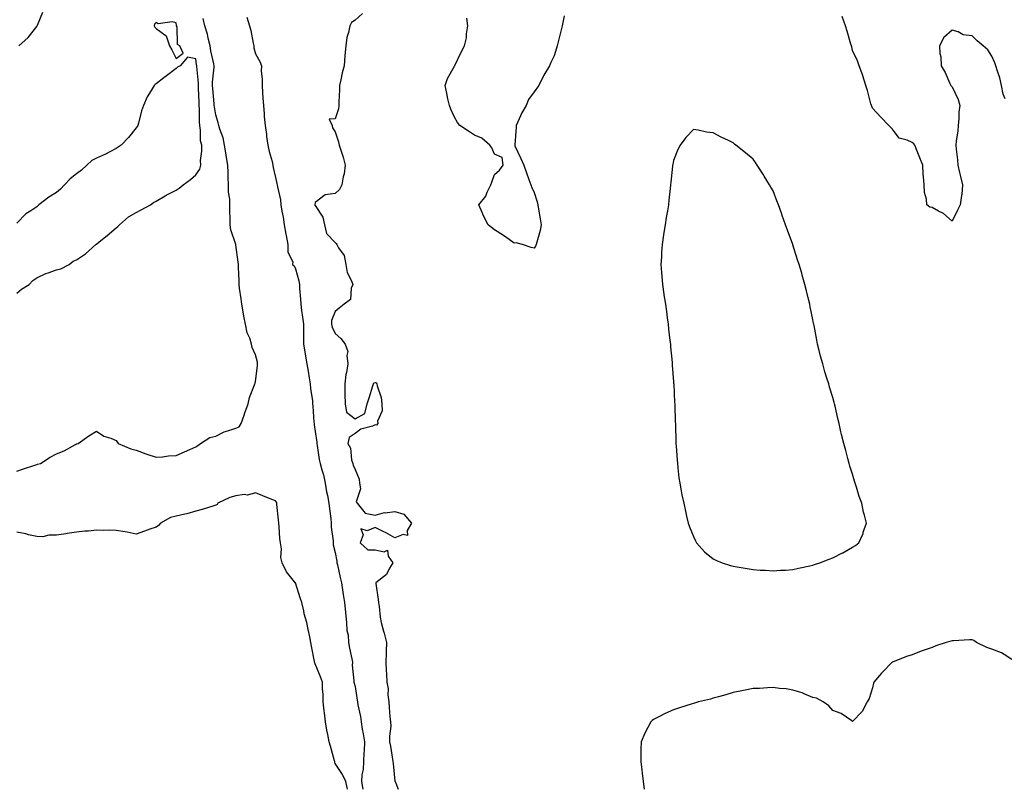
# Model space of a CAD drawing. Units: inches. Extents: x 1005443 to 1008083, y 7221338 to 7223978.
# Drawn here: x 1006830 to 1007324, y 7221338 to 7221725 of the extents above; entities that cross this region are included whole.
import ezdxf

# ---------------------------------------------------------------- set-up
doc = ezdxf.new("R2010")
doc.units = ezdxf.units.IN
doc.header["$MEASUREMENT"] = 0
doc.layers.add('Contour_10057221', color=7, linetype='Continuous', true_color=0x93036a)

msp = doc.modelspace()

# ---------------------------------------------------------------- linework, layer by layer
at = {"layer": 'Contour_10057221'}
for points in [[(1006829.05, 7221711.92, 3082), (1006833.83, 7221716.14, 3082), (1006838.05, 7221721.63, 3082), (1006838.19, 7221721.78, 3082), (1006838.26, 7221721.92, 3082), (1006838.41, 7221722.29, 3082), (1006841.21, 7221728.76, 3082)], [(1007001.78, 7221728.19, 3082), (1006998.05, 7221724.73, 3082), (1006996.29, 7221723.68, 3082), (1006995.39, 7221721.92, 3082), (1006994.8, 7221718.68, 3082), (1006993.84, 7221716.14, 3082), (1006993.38, 7221711.92, 3082), (1006992.94, 7221707.04, 3082), (1006992.94, 7221706.8, 3082), (1006992.55, 7221701.92, 3082), (1006991.59, 7221698.38, 3082), (1006990.87, 7221694.75, 3082), (1006990.19, 7221691.92, 3082), (1006990.18, 7221689.79, 3082), (1006989.86, 7221683.72, 3082), (1006989.84, 7221681.92, 3082), (1006989.68, 7221680.3, 3082), (1006988.05, 7221675.14, 3082), (1006984.97, 7221674.99, 3082), (1006986.55, 7221671.92, 3082), (1006986.76, 7221670.63, 3082), (1006988.05, 7221668.7, 3082), (1006989.78, 7221663.64, 3082), (1006990.09, 7221661.92, 3082), (1006990.98, 7221658.99, 3082), (1006992.02, 7221655.88, 3082), (1006993.11, 7221651.92, 3082), (1006992.49, 7221647.47, 3082), (1006992.12, 7221646, 3082), (1006991.43, 7221641.92, 3082), (1006990.25, 7221639.71, 3082), (1006988.05, 7221637.58, 3082), (1006983.06, 7221636.94, 3082), (1006983.01, 7221636.96, 3082), (1006978.05, 7221633.11, 3082), (1006977.86, 7221632.12, 3082), (1006977.84, 7221631.92, 3082), (1006977.89, 7221631.76, 3082), (1006978.05, 7221631.55, 3082), (1006981.81, 7221625.69, 3082), (1006982.7, 7221621.92, 3082), (1006983.64, 7221617.51, 3082), (1006988.05, 7221613.01, 3082), (1006988.61, 7221612.47, 3082), (1006988.83, 7221611.92, 3082), (1006989.65, 7221610.32, 3082), (1006992.58, 7221606.45, 3082), (1006993.35, 7221601.92, 3082), (1006994.02, 7221597.9, 3082), (1006996.28, 7221593.68, 3082), (1006996.86, 7221591.92, 3082), (1006996.08, 7221589.95, 3082), (1006995.67, 7221584.3, 3082), (1006992.58, 7221581.92, 3082), (1006990, 7221579.97, 3082), (1006988.05, 7221578.27, 3082), (1006986.2, 7221573.78, 3082), (1006986.27, 7221571.92, 3082), (1006986.56, 7221570.44, 3082), (1006988.05, 7221567.27, 3082), (1006990.89, 7221564.77, 3082), (1006993.01, 7221561.92, 3082), (1006994.38, 7221558.25, 3082), (1006993.86, 7221556.1, 3082), (1006994.47, 7221551.92, 3082), (1006993.71, 7221547.58, 3082), (1006993.42, 7221546.55, 3082), (1006992.81, 7221541.92, 3082), (1006992.92, 7221537.04, 3082), (1006992.88, 7221536.76, 3082), (1006993.06, 7221531.92, 3082), (1006993.73, 7221527.6, 3082), (1006998.05, 7221524.36, 3082), (1007002.98, 7221526.98, 3082), (1007004.11, 7221531.92, 3082), (1007005.04, 7221534.93, 3082), (1007007.01, 7221540.88, 3082), (1007007.35, 7221541.92, 3082), (1007007.5, 7221542.47, 3082), (1007008.05, 7221542.6, 3082), (1007008.56, 7221542.43, 3082), (1007008.89, 7221541.92, 3082), (1007009.1, 7221540.87, 3082), (1007011.1, 7221534.97, 3082), (1007011.55, 7221531.92, 3082), (1007011.71, 7221528.27, 3082), (1007009.33, 7221523.21, 3082), (1007009.53, 7221521.92, 3082), (1007008.84, 7221521.14, 3082), (1007008.05, 7221521.22, 3082), (1007006.83, 7221520.69, 3082), (1007000.86, 7221519.11, 3082), (1006998.05, 7221517.02, 3082), (1006995.02, 7221514.95, 3082), (1006994.39, 7221511.92, 3082), (1006995.78, 7221509.65, 3082), (1006996.29, 7221503.68, 3082), (1006996.84, 7221501.92, 3082), (1006997.09, 7221500.96, 3082), (1006998.05, 7221498.89, 3082), (1007000.07, 7221493.95, 3082), (1007000.34, 7221491.92, 3082), (1007000.79, 7221489.17, 3082), (1006998.66, 7221482.53, 3082), (1006999.04, 7221481.92, 3082), (1007003.07, 7221476.94, 3082), (1007008.05, 7221475.94, 3082), (1007012.81, 7221477.17, 3082), (1007013.22, 7221477.1, 3082), (1007018.05, 7221477.68, 3082), (1007022.46, 7221476.33, 3082), (1007026.33, 7221471.92, 3082), (1007024.24, 7221468.11, 3082), (1007024.35, 7221465.63, 3082), (1007022.28, 7221466.14, 3082), (1007018.05, 7221464.52, 3082), (1007013.26, 7221467.13, 3082), (1007012.47, 7221467.51, 3082), (1007008.05, 7221469.69, 3082), (1007004.06, 7221467.92, 3082), (1007000.91, 7221469.07, 3082), (1007002.14, 7221466, 3082), (1007000.51, 7221461.92, 3082), (1007004.51, 7221458.38, 3082), (1007008.05, 7221458.52, 3082), (1007012.58, 7221457.39, 3082), (1007014.32, 7221458.19, 3082), (1007014.67, 7221455.3, 3082), (1007017.04, 7221451.92, 3082), (1007015.39, 7221449.26, 3082), (1007013.86, 7221446.1, 3082), (1007008.41, 7221441.92, 3082), (1007008.48, 7221441.49, 3082), (1007009.56, 7221433.42, 3082), (1007009.8, 7221431.92, 3082), (1007010.09, 7221429.87, 3082), (1007010.68, 7221424.54, 3082), (1007011.11, 7221421.92, 3082), (1007012.36, 7221417.6, 3082), (1007012.72, 7221416.59, 3082), (1007013.85, 7221411.92, 3082), (1007013.73, 7221407.6, 3082), (1007013.66, 7221406.31, 3082), (1007013.54, 7221401.92, 3082), (1007013.7, 7221397.58, 3082), (1007013.79, 7221396.18, 3082), (1007013.95, 7221391.92, 3082), (1007014.63, 7221388.5, 3082), (1007014.47, 7221385.49, 3082), (1007014.93, 7221381.92, 3082), (1007015.22, 7221379.09, 3082), (1007015.56, 7221374.4, 3082), (1007015.8, 7221371.92, 3082), (1007015.94, 7221369.81, 3082), (1007015.28, 7221364.69, 3082), (1007015.39, 7221361.92, 3082), (1007015.76, 7221359.62, 3082), (1007016.86, 7221353.11, 3082), (1007017.04, 7221351.92, 3082), (1007017.13, 7221351, 3082), (1007018.05, 7221342.04, 3082), (1007018.08, 7221341.94, 3082), (1007018.09, 7221341.92, 3082), (1007018.1, 7221341.86, 3082), (1007019.75, 7221338, 3082)], [(1006828.05, 7221498.07, 3081), (1006830.89, 7221499.07, 3081), (1006837.18, 7221501.06, 3081), (1006838.05, 7221501.33, 3081), (1006838.52, 7221501.45, 3081), (1006839.99, 7221501.92, 3081), (1006844.89, 7221505.08, 3081), (1006848.05, 7221506.76, 3081), (1006851.81, 7221508.17, 3081), (1006857.58, 7221511.45, 3081), (1006858.05, 7221511.69, 3081), (1006858.21, 7221511.76, 3081), (1006858.96, 7221511.92, 3081), (1006864.2, 7221515.77, 3081), (1006868.05, 7221518.05, 3081), (1006871.72, 7221515.59, 3081), (1006875.35, 7221514.62, 3081), (1006878.05, 7221513.5, 3081), (1006878.62, 7221512.49, 3081), (1006879.03, 7221511.92, 3081), (1006885.3, 7221509.17, 3081), (1006888.05, 7221508.5, 3081), (1006892.84, 7221506.71, 3081), (1006893.44, 7221506.53, 3081), (1006898.05, 7221505.03, 3081), (1006901.34, 7221505.22, 3081), (1006904.3, 7221505.67, 3081), (1006908.05, 7221505.85, 3081), (1006912.32, 7221507.66, 3081), (1006915.06, 7221508.93, 3081), (1006918.05, 7221510.28, 3081), (1006919.05, 7221510.92, 3081), (1006920.39, 7221511.92, 3081), (1006925.01, 7221514.97, 3081), (1006928.05, 7221515.57, 3081), (1006932.17, 7221517.8, 3081), (1006934.52, 7221518.4, 3081), (1006938.05, 7221519.69, 3081), (1006939.73, 7221520.24, 3081), (1006940.84, 7221521.92, 3081), (1006942.27, 7221526.14, 3081), (1006942.64, 7221527.33, 3081), (1006944.3, 7221531.92, 3081), (1006944.97, 7221535.01, 3081), (1006947.54, 7221541.41, 3081), (1006947.69, 7221541.92, 3081), (1006947.75, 7221542.21, 3081), (1006948.05, 7221543.15, 3081), (1006949.01, 7221550.96, 3081), (1006949.07, 7221551.92, 3081), (1006948.99, 7221552.86, 3081), (1006948.05, 7221556.43, 3081), (1006946.27, 7221560.14, 3081), (1006946.02, 7221561.92, 3081), (1006945.07, 7221564.89, 3081), (1006943.76, 7221567.62, 3081), (1006942.92, 7221571.92, 3081), (1006942.14, 7221576.02, 3081), (1006941.78, 7221578.19, 3081), (1006941.1, 7221581.92, 3081), (1006940.84, 7221584.71, 3081), (1006940, 7221589.97, 3081), (1006939.8, 7221591.92, 3081), (1006939.79, 7221593.66, 3081), (1006939.4, 7221600.57, 3081), (1006939.4, 7221601.92, 3081), (1006939.27, 7221603.13, 3081), (1006938.08, 7221611.88, 3081), (1006938.08, 7221611.94, 3081), (1006938.05, 7221612.04, 3081), (1006935.57, 7221619.44, 3081), (1006935.26, 7221621.92, 3081), (1006935.2, 7221624.77, 3081), (1006935.17, 7221629.05, 3081), (1006935.11, 7221631.92, 3081), (1006935.17, 7221634.79, 3081), (1006934.42, 7221638.29, 3081), (1006934.47, 7221641.92, 3081), (1006934.33, 7221645.65, 3081), (1006934.2, 7221648.07, 3081), (1006934.06, 7221651.92, 3081), (1006933.27, 7221656.71, 3081), (1006933.2, 7221657.08, 3081), (1006932.47, 7221661.92, 3081), (1006931.81, 7221665.67, 3081), (1006930, 7221669.97, 3081), (1006929.49, 7221671.92, 3081), (1006929.28, 7221673.15, 3081), (1006928.05, 7221677.15, 3081), (1006927.32, 7221681.2, 3081), (1006927.26, 7221681.92, 3081), (1006927.21, 7221682.76, 3081), (1006926.49, 7221690.36, 3081), (1006926.39, 7221691.92, 3081), (1006926.4, 7221693.58, 3081), (1006927.26, 7221701.12, 3081), (1006927.26, 7221701.92, 3081), (1006927.08, 7221702.88, 3081), (1006925.56, 7221709.44, 3081), (1006925.15, 7221711.92, 3081), (1006924.17, 7221715.79, 3081), (1006923.83, 7221717.7, 3081), (1006922.55, 7221721.92, 3081), (1006921.74, 7221725.61, 3081)], [(1006943.72, 7221726.24, 3081), (1006944.92, 7221721.92, 3081), (1006945.72, 7221719.6, 3081), (1006946.75, 7221713.21, 3081), (1006947.09, 7221711.92, 3081), (1006947.08, 7221710.94, 3081), (1006948.05, 7221707.92, 3081), (1006950.16, 7221704.03, 3081), (1006950.96, 7221701.92, 3081), (1006950.88, 7221699.09, 3081), (1006951.39, 7221695.26, 3081), (1006951.33, 7221691.92, 3081), (1006951.51, 7221688.46, 3081), (1006951.76, 7221685.63, 3081), (1006951.94, 7221681.92, 3081), (1006952.32, 7221677.66, 3081), (1006952.41, 7221676.28, 3081), (1006952.82, 7221671.92, 3081), (1006953.47, 7221667.33, 3081), (1006953.6, 7221666.37, 3081), (1006954.22, 7221661.92, 3081), (1006954.88, 7221658.76, 3081), (1006956.31, 7221653.66, 3081), (1006956.71, 7221651.92, 3081), (1006956.88, 7221650.75, 3081), (1006958.05, 7221645.65, 3081), (1006958.77, 7221642.64, 3081), (1006958.88, 7221641.92, 3081), (1006959.01, 7221640.96, 3081), (1006960.56, 7221634.42, 3081), (1006960.8, 7221631.92, 3081), (1006961.27, 7221628.7, 3081), (1006961.95, 7221625.81, 3081), (1006962.42, 7221621.92, 3081), (1006963.26, 7221617.12, 3081), (1006963.38, 7221616.59, 3081), (1006964.29, 7221611.92, 3081), (1006964.22, 7221608.09, 3081), (1006966.72, 7221603.25, 3081), (1006966.63, 7221601.92, 3081), (1006967.38, 7221601.24, 3081), (1006968.05, 7221599.83, 3081), (1006969.85, 7221593.72, 3081), (1006970.05, 7221591.92, 3081), (1006970.12, 7221589.85, 3081), (1006970.62, 7221584.48, 3081), (1006970.7, 7221581.92, 3081), (1006971.11, 7221578.87, 3081), (1006971.58, 7221575.46, 3081), (1006972.05, 7221571.92, 3081), (1006972.09, 7221567.88, 3081), (1006972.13, 7221566, 3081), (1006972.17, 7221561.92, 3081), (1006973.01, 7221556.96, 3081), (1006973.02, 7221556.9, 3081), (1006973.83, 7221551.92, 3081), (1006974.41, 7221548.27, 3081), (1006975.01, 7221544.95, 3081), (1006975.51, 7221541.92, 3081), (1006975.63, 7221539.5, 3081), (1006976.61, 7221533.35, 3081), (1006976.7, 7221531.92, 3081), (1006976.74, 7221530.61, 3081), (1006977.39, 7221522.58, 3081), (1006977.41, 7221521.92, 3081), (1006977.44, 7221521.31, 3081), (1006978.05, 7221517.94, 3081), (1006978.8, 7221512.66, 3081), (1006978.87, 7221511.92, 3081), (1006979.06, 7221510.92, 3081), (1006980.07, 7221503.93, 3081), (1006980.45, 7221501.92, 3081), (1006981.25, 7221498.72, 3081), (1006982.23, 7221496.1, 3081), (1006982.98, 7221491.92, 3081), (1006983.73, 7221487.6, 3081), (1006984.14, 7221485.83, 3081), (1006984.89, 7221481.92, 3081), (1006985.16, 7221479.03, 3081), (1006985.85, 7221474.13, 3081), (1006986.08, 7221471.92, 3081), (1006986.04, 7221469.91, 3081), (1006987, 7221462.97, 3081), (1006986.98, 7221461.92, 3081), (1006987.08, 7221460.96, 3081), (1006988.05, 7221457.08, 3081), (1006988.84, 7221452.72, 3081), (1006988.91, 7221451.92, 3081), (1006989.15, 7221450.83, 3081), (1006990.62, 7221444.48, 3081), (1006991.16, 7221441.92, 3081), (1006991.73, 7221438.25, 3081), (1006992.1, 7221435.96, 3081), (1006992.72, 7221431.92, 3081), (1006993.2, 7221427.06, 3081), (1006993.23, 7221426.74, 3081), (1006993.69, 7221421.92, 3081), (1006993.92, 7221417.8, 3081), (1006994.5, 7221415.47, 3081), (1006994.77, 7221411.92, 3081), (1006995.18, 7221409.05, 3081), (1006996.43, 7221403.54, 3081), (1006996.69, 7221401.92, 3081), (1006996.54, 7221400.4, 3081), (1006997.45, 7221392.51, 3081), (1006997.35, 7221391.92, 3081), (1006997.51, 7221391.39, 3081), (1006998.05, 7221389.67, 3081), (1006999.04, 7221382.92, 3081), (1006999.2, 7221381.92, 3081), (1006999.41, 7221380.57, 3081), (1007000.71, 7221374.58, 3081), (1007001.06, 7221371.92, 3081), (1007001.63, 7221368.33, 3081), (1007002.06, 7221365.92, 3081), (1007002.69, 7221361.92, 3081), (1007002.59, 7221357.39, 3081), (1007002.41, 7221356.28, 3081), (1007002.29, 7221351.92, 3081), (1007002.04, 7221347.94, 3081), (1007001.47, 7221345.34, 3081), (1007001.18, 7221341.92, 3081), (1007001.95, 7221338.01, 3081), (1007001.95, 7221338, 3081)], [(1007103.05, 7221726.92, 3082), (1007102.1, 7221721.92, 3082), (1007101.34, 7221718.64, 3082), (1007100.08, 7221713.95, 3082), (1007099.58, 7221711.92, 3082), (1007099.22, 7221710.75, 3082), (1007098.05, 7221706.84, 3082), (1007096.47, 7221703.5, 3082), (1007095.73, 7221701.92, 3082), (1007092.87, 7221697.1, 3082), (1007092.62, 7221696.49, 3082), (1007090.44, 7221691.92, 3082), (1007089.39, 7221690.59, 3082), (1007088.05, 7221688.74, 3082), (1007085.11, 7221684.85, 3082), (1007084.02, 7221681.92, 3082), (1007081.75, 7221678.21, 3082), (1007079.81, 7221673.68, 3082), (1007078.95, 7221671.92, 3082), (1007078.99, 7221670.98, 3082), (1007078.23, 7221662.1, 3082), (1007078.24, 7221661.92, 3082), (1007078.39, 7221661.59, 3082), (1007081.41, 7221655.28, 3082), (1007082.86, 7221651.92, 3082), (1007084.22, 7221648.09, 3082), (1007085.36, 7221644.62, 3082), (1007086.29, 7221641.92, 3082), (1007086.84, 7221640.71, 3082), (1007088.05, 7221638.21, 3082), (1007089.58, 7221633.46, 3082), (1007089.92, 7221631.92, 3082), (1007090.25, 7221629.71, 3082), (1007091.06, 7221624.93, 3082), (1007091.49, 7221621.92, 3082), (1007090.97, 7221618.99, 3082), (1007089.37, 7221613.23, 3082), (1007089.09, 7221611.92, 3082), (1007088.77, 7221611.2, 3082), (1007088.05, 7221610.16, 3082), (1007086.58, 7221610.44, 3082), (1007082.18, 7221611.92, 3082), (1007078.96, 7221612.84, 3082), (1007078.05, 7221612.7, 3082), (1007075.44, 7221614.52, 3082), (1007072.67, 7221616.53, 3082), (1007068.05, 7221619.38, 3082), (1007066.62, 7221620.49, 3082), (1007064.9, 7221621.92, 3082), (1007062.57, 7221626.43, 3082), (1007061.94, 7221628.03, 3082), (1007060.24, 7221631.92, 3082), (1007063.66, 7221636.31, 3082), (1007064.47, 7221638.33, 3082), (1007066.27, 7221641.92, 3082), (1007066.68, 7221643.29, 3082), (1007068.05, 7221647.19, 3082), (1007070.63, 7221649.34, 3082), (1007072.4, 7221651.92, 3082), (1007071.91, 7221655.79, 3082), (1007068.05, 7221657.35, 3082), (1007066.76, 7221660.63, 3082), (1007065.71, 7221661.92, 3082), (1007061.68, 7221665.55, 3082), (1007058.05, 7221666.98, 3082), (1007055.11, 7221668.99, 3082), (1007050.69, 7221671.92, 3082), (1007049.56, 7221673.42, 3082), (1007048.05, 7221676.06, 3082), (1007046.18, 7221680.05, 3082), (1007045.41, 7221681.92, 3082), (1007044.7, 7221685.26, 3082), (1007044.16, 7221688.03, 3082), (1007043.28, 7221691.92, 3082), (1007044.44, 7221695.53, 3082), (1007048.05, 7221701.72, 3082), (1007048.12, 7221701.84, 3082), (1007048.14, 7221701.92, 3082), (1007048.22, 7221702.08, 3082), (1007051.32, 7221708.64, 3082), (1007053.07, 7221711.92, 3082), (1007053.97, 7221716, 3082), (1007054, 7221717.88, 3082), (1007054.64, 7221721.92, 3082), (1007054.21, 7221725.77, 3082)], [(1007324.78, 7221685.2, 3082), (1007323.7, 7221687.56, 3082), (1007322.88, 7221691.92, 3082), (1007321.97, 7221695.83, 3082), (1007320.85, 7221699.11, 3082), (1007320.08, 7221701.92, 3082), (1007319.43, 7221703.31, 3082), (1007318.05, 7221706.71, 3082), (1007315.98, 7221709.85, 3082), (1007313.66, 7221711.92, 3082), (1007310.57, 7221714.44, 3082), (1007308.05, 7221716.92, 3082), (1007303.64, 7221717.51, 3082), (1007301.03, 7221718.93, 3082), (1007298.05, 7221719.81, 3082), (1007293.82, 7221716.16, 3082), (1007291.7, 7221711.92, 3082), (1007291.89, 7221708.07, 3082), (1007292.43, 7221706.3, 3082), (1007292.53, 7221701.92, 3082), (1007294.58, 7221698.46, 3082), (1007296.95, 7221693.01, 3082), (1007297.48, 7221691.92, 3082), (1007297.76, 7221691.63, 3082), (1007298.05, 7221691.2, 3082), (1007301.1, 7221684.97, 3082), (1007301.86, 7221681.92, 3082), (1007301.48, 7221678.5, 3082), (1007301.44, 7221675.3, 3082), (1007301.13, 7221671.92, 3082), (1007300.84, 7221669.13, 3082), (1007300.07, 7221663.93, 3082), (1007299.86, 7221661.92, 3082), (1007300.04, 7221659.93, 3082), (1007300.73, 7221654.6, 3082), (1007300.95, 7221651.92, 3082), (1007301.81, 7221648.17, 3082), (1007302.27, 7221646.14, 3082), (1007303.24, 7221641.92, 3082), (1007302.87, 7221637.1, 3082), (1007302.71, 7221636.57, 3082), (1007302.12, 7221631.92, 3082), (1007300.77, 7221629.19, 3082), (1007298.05, 7221623.7, 3082), (1007293.65, 7221627.53, 3082), (1007291.25, 7221628.72, 3082), (1007288.05, 7221630.59, 3082), (1007286.86, 7221630.73, 3082), (1007285.42, 7221631.92, 3082), (1007285.1, 7221634.87, 3082), (1007284.25, 7221638.11, 3082), (1007283.98, 7221641.92, 3082), (1007283.71, 7221646.26, 3082), (1007283.51, 7221647.37, 3082), (1007283.27, 7221651.92, 3082), (1007281.76, 7221655.63, 3082), (1007280.22, 7221659.75, 3082), (1007279.37, 7221661.92, 3082), (1007278.75, 7221662.62, 3082), (1007278.05, 7221663.25, 3082), (1007275.51, 7221664.46, 3082), (1007271.52, 7221665.4, 3082), (1007268.05, 7221669.91, 3082), (1007267.07, 7221670.94, 3082), (1007266.26, 7221671.92, 3082), (1007262.15, 7221676.02, 3082), (1007258.05, 7221680.61, 3082), (1007257.67, 7221681.53, 3082), (1007257.48, 7221681.92, 3082), (1007257.24, 7221682.72, 3082), (1007255.56, 7221689.44, 3082), (1007254.71, 7221691.92, 3082), (1007253.18, 7221696.78, 3082), (1007253.12, 7221697, 3082), (1007251.36, 7221701.92, 3082), (1007250.45, 7221704.32, 3082), (1007248.05, 7221709.5, 3082), (1007247.58, 7221711.45, 3082), (1007247.44, 7221711.92, 3082), (1007247.18, 7221712.78, 3082), (1007245.36, 7221719.24, 3082), (1007244.49, 7221721.92, 3082), (1007242.8, 7221726.67, 3082)], [(1006828.05, 7221587.45, 3082), (1006830.36, 7221589.6, 3082), (1006834.21, 7221591.92, 3082), (1006836.08, 7221593.89, 3082), (1006838.05, 7221595.18, 3082), (1006842.6, 7221597.37, 3082), (1006843.8, 7221597.68, 3082), (1006848.05, 7221599.19, 3082), (1006850.19, 7221599.77, 3082), (1006854.31, 7221601.92, 3082), (1006856.43, 7221603.54, 3082), (1006858.05, 7221604.32, 3082), (1006862.64, 7221607.33, 3082), (1006867.77, 7221611.92, 3082), (1006867.9, 7221612.08, 3082), (1006868.05, 7221612.17, 3082), (1006869.39, 7221613.27, 3082), (1006873.42, 7221616.55, 3082), (1006878.05, 7221620.44, 3082), (1006878.89, 7221621.08, 3082), (1006879.66, 7221621.92, 3082), (1006884.14, 7221625.83, 3082), (1006888.05, 7221628.03, 3082), (1006890.61, 7221629.36, 3082), (1006895.19, 7221631.92, 3082), (1006896.77, 7221633.19, 3082), (1006898.05, 7221633.74, 3082), (1006902.62, 7221636.49, 3082), (1006903.15, 7221636.82, 3082), (1006908.05, 7221639.3, 3082), (1006909.59, 7221640.38, 3082), (1006911.69, 7221641.92, 3082), (1006915.3, 7221644.67, 3082), (1006918.05, 7221646.96, 3082), (1006920.1, 7221649.87, 3082), (1006920.56, 7221651.92, 3082), (1006920.41, 7221654.28, 3082), (1006921.11, 7221658.87, 3082), (1006920.98, 7221661.92, 3082), (1006920.28, 7221664.15, 3082), (1006920.42, 7221669.56, 3082), (1006919.98, 7221671.92, 3082), (1006919.82, 7221673.68, 3082), (1006919.89, 7221680.08, 3082), (1006919.75, 7221681.92, 3082), (1006919.64, 7221683.5, 3082), (1006919.41, 7221690.57, 3082), (1006919.32, 7221691.92, 3082), (1006919.33, 7221693.19, 3082), (1006918.48, 7221701.49, 3082), (1006918.49, 7221701.92, 3082), (1006918.42, 7221702.29, 3082), (1006918.05, 7221705.38, 3082), (1006913.78, 7221706.18, 3082), (1006910.18, 7221701.92, 3082), (1006908.81, 7221701.16, 3082), (1006908.05, 7221700.55, 3082), (1006903.21, 7221696.76, 3082), (1006901.88, 7221695.75, 3082), (1006898.05, 7221692.8, 3082), (1006897.52, 7221692.45, 3082), (1006897.03, 7221691.92, 3082), (1006895.62, 7221689.48, 3082), (1006893.64, 7221686.33, 3082), (1006891.66, 7221681.92, 3082), (1006890.79, 7221679.17, 3082), (1006889.2, 7221673.07, 3082), (1006888.87, 7221671.92, 3082), (1006888.55, 7221671.41, 3082), (1006888.05, 7221670.73, 3082), (1006884.19, 7221665.79, 3082), (1006880.56, 7221661.92, 3082), (1006879.05, 7221660.92, 3082), (1006878.05, 7221660.34, 3082), (1006874.76, 7221658.64, 3082), (1006872.57, 7221657.39, 3082), (1006868.05, 7221655.47, 3082), (1006865.76, 7221654.22, 3082), (1006863.27, 7221651.92, 3082), (1006860.58, 7221649.4, 3082), (1006858.05, 7221647.55, 3082), (1006854.93, 7221645.05, 3082), (1006851.99, 7221641.92, 3082), (1006850.08, 7221639.89, 3082), (1006848.05, 7221638.19, 3082), (1006844.16, 7221635.81, 3082), (1006839.09, 7221631.92, 3082), (1006838.56, 7221631.41, 3082), (1006838.05, 7221630.96, 3082), (1006835.06, 7221628.93, 3082), (1006832.57, 7221627.39, 3082), (1006828.05, 7221622.8, 3082)], [(1006994.23, 7221338, 3081), (1006994.26, 7221338.13, 3081), (1006993.42, 7221341.92, 3081), (1006991.66, 7221345.53, 3081), (1006988.05, 7221351.02, 3081), (1006987.85, 7221351.72, 3081), (1006987.81, 7221351.92, 3081), (1006987.71, 7221352.27, 3081), (1006985.75, 7221359.62, 3081), (1006985.04, 7221361.92, 3081), (1006984.32, 7221365.65, 3081), (1006983.83, 7221367.7, 3081), (1006983.09, 7221371.92, 3081), (1006982.61, 7221376.47, 3081), (1006982.47, 7221377.51, 3081), (1006981.99, 7221381.92, 3081), (1006982.01, 7221385.88, 3081), (1006981.63, 7221388.33, 3081), (1006981.67, 7221391.92, 3081), (1006980.7, 7221394.56, 3081), (1006978.05, 7221401.18, 3081), (1006977.81, 7221401.69, 3081), (1006977.71, 7221401.92, 3081), (1006977.63, 7221402.33, 3081), (1006976.14, 7221410.01, 3081), (1006975.82, 7221411.92, 3081), (1006975.3, 7221414.67, 3081), (1006974.48, 7221418.35, 3081), (1006973.84, 7221421.92, 3081), (1006972.46, 7221426.33, 3081), (1006972.26, 7221427.72, 3081), (1006971.23, 7221431.92, 3081), (1006970.43, 7221434.3, 3081), (1006968.05, 7221441.76, 3081), (1006967.97, 7221441.84, 3081), (1006967.91, 7221441.92, 3081), (1006967.56, 7221442.41, 3081), (1006963.59, 7221447.45, 3081), (1006961.48, 7221451.92, 3081), (1006960.65, 7221454.52, 3081), (1006960.99, 7221458.97, 3081), (1006960.48, 7221461.92, 3081), (1006960.2, 7221464.07, 3081), (1006959.96, 7221470.01, 3081), (1006959.75, 7221471.92, 3081), (1006959.59, 7221473.46, 3081), (1006958.72, 7221481.24, 3081), (1006958.66, 7221481.92, 3081), (1006958.53, 7221482.39, 3081), (1006958.05, 7221483.05, 3081), (1006956.17, 7221483.81, 3081), (1006951.72, 7221485.59, 3081), (1006948.05, 7221487.1, 3081), (1006944.06, 7221485.92, 3081), (1006942.36, 7221486.22, 3081), (1006938.05, 7221485.63, 3081), (1006935.14, 7221484.83, 3081), (1006929, 7221481.92, 3081), (1006928.72, 7221481.26, 3081), (1006928.05, 7221480.88, 3081), (1006926.59, 7221480.46, 3081), (1006921.17, 7221478.8, 3081), (1006918.05, 7221477.88, 3081), (1006913.44, 7221476.53, 3081), (1006912.53, 7221476.39, 3081), (1006908.05, 7221475.36, 3081), (1006905.23, 7221474.73, 3081), (1006900.25, 7221471.92, 3081), (1006899.26, 7221470.71, 3081), (1006898.05, 7221469.87, 3081), (1006894.89, 7221468.76, 3081), (1006892.21, 7221467.76, 3081), (1006888.05, 7221466.39, 3081), (1006883.47, 7221467.33, 3081), (1006882.54, 7221467.43, 3081), (1006878.05, 7221468.21, 3081), (1006874.54, 7221468.4, 3081), (1006871.84, 7221468.13, 3081), (1006868.05, 7221468.29, 3081), (1006864.04, 7221467.9, 3081), (1006862.19, 7221467.78, 3081), (1006858.05, 7221467.35, 3081), (1006853.37, 7221466.59, 3081), (1006852.61, 7221466.49, 3081), (1006848.05, 7221465.77, 3081), (1006844.09, 7221465.87, 3081), (1006841.05, 7221464.91, 3081), (1006838.05, 7221465.08, 3081), (1006833.92, 7221466.04, 3081), (1006832.58, 7221466.45, 3081), (1006828.05, 7221467.35, 3081)], [(1007328.05, 7221403.35, 3083), (1007324.22, 7221405.75, 3083), (1007322.85, 7221406.72, 3083), (1007318.05, 7221408.56, 3083), (1007315.5, 7221409.36, 3083), (1007310.34, 7221411.92, 3083), (1007308.98, 7221412.86, 3083), (1007308.05, 7221413.15, 3083), (1007306.83, 7221413.13, 3083), (1007298.82, 7221412.7, 3083), (1007298.05, 7221412.68, 3083), (1007297.38, 7221412.58, 3083), (1007295.06, 7221411.92, 3083), (1007289.78, 7221410.2, 3083), (1007288.05, 7221409.34, 3083), (1007284.08, 7221407.96, 3083), (1007282.48, 7221407.49, 3083), (1007278.05, 7221405.63, 3083), (1007275.17, 7221404.81, 3083), (1007268.12, 7221401.98, 3083), (1007268.05, 7221401.96, 3083), (1007268.02, 7221401.96, 3083), (1007267.94, 7221401.92, 3083), (1007263, 7221396.98, 3083), (1007262.49, 7221396.37, 3083), (1007258.73, 7221391.92, 3083), (1007258.61, 7221391.35, 3083), (1007258.05, 7221389.01, 3083), (1007256.29, 7221383.68, 3083), (1007255.41, 7221381.92, 3083), (1007252.79, 7221377.17, 3083), (1007248.05, 7221372.1, 3083), (1007247.59, 7221372.37, 3083), (1007242.28, 7221376.16, 3083), (1007238.05, 7221377.56, 3083), (1007236.06, 7221379.93, 3083), (1007233.2, 7221381.92, 3083), (1007229.93, 7221383.8, 3083), (1007228.05, 7221384.26, 3083), (1007224.1, 7221385.87, 3083), (1007222.71, 7221386.59, 3083), (1007218.05, 7221387.88, 3083), (1007214.65, 7221388.52, 3083), (1007211.24, 7221388.74, 3083), (1007208.05, 7221389.22, 3083), (1007205.24, 7221389.11, 3083), (1007201.21, 7221388.76, 3083), (1007198.05, 7221388.66, 3083), (1007193.99, 7221387.86, 3083), (1007192.45, 7221387.53, 3083), (1007188.05, 7221386.67, 3083), (1007184.39, 7221385.59, 3083), (1007180.68, 7221384.54, 3083), (1007178.05, 7221383.78, 3083), (1007176.58, 7221383.38, 3083), (1007170.55, 7221381.92, 3083), (1007168.64, 7221381.33, 3083), (1007168.05, 7221381.16, 3083), (1007166.95, 7221380.83, 3083), (1007161, 7221378.97, 3083), (1007158.05, 7221378.03, 3083), (1007153.88, 7221376.08, 3083), (1007150.35, 7221374.22, 3083), (1007148.05, 7221373.05, 3083), (1007147.39, 7221372.58, 3083), (1007146.63, 7221371.92, 3083), (1007145.19, 7221369.05, 3083), (1007143.67, 7221366.31, 3083), (1007141.84, 7221361.92, 3083), (1007141.7, 7221358.27, 3083), (1007141.7, 7221355.57, 3083), (1007141.57, 7221351.92, 3083), (1007142.08, 7221347.88, 3083), (1007142.29, 7221346.16, 3083), (1007142.85, 7221341.92, 3083), (1007143.27, 7221338, 3083)]]:
    msp.add_polyline3d(points, dxfattribs=at)
for points in [[(1006908.05, 7221705.55, 3082), (1006911.71, 7221708.25, 3082), (1006910.05, 7221711.92, 3082), (1006908.75, 7221712.62, 3082), (1006908.57, 7221721.41, 3082), (1006908.35, 7221721.92, 3082), (1006908.29, 7221722.17, 3082), (1006908.05, 7221723.48, 3082), (1006906.06, 7221723.91, 3082), (1006899.09, 7221722.96, 3082), (1006898.05, 7221723.56, 3082), (1006897.23, 7221722.74, 3082), (1006897.01, 7221721.92, 3082), (1006897.46, 7221721.33, 3082), (1006898.05, 7221720.69, 3082), (1006903.05, 7221716.92, 3082), (1006904.74, 7221711.92, 3082), (1006905.94, 7221709.81, 3082)], [(1007228.05, 7221450.79, 3083), (1007228.92, 7221451.04, 3083), (1007231.59, 7221451.92, 3083), (1007236.28, 7221453.68, 3083), (1007238.05, 7221454.42, 3083), (1007243.01, 7221456.88, 3083), (1007243.06, 7221456.9, 3083), (1007248.05, 7221459.77, 3083), (1007249.43, 7221460.55, 3083), (1007251.21, 7221461.92, 3083), (1007253.27, 7221466.69, 3083), (1007253.43, 7221467.31, 3083), (1007254.99, 7221471.92, 3083), (1007254.03, 7221475.94, 3083), (1007253.56, 7221477.43, 3083), (1007252.67, 7221481.92, 3083), (1007251.41, 7221485.28, 3083), (1007250.04, 7221489.93, 3083), (1007249.05, 7221492.92, 3083), (1007248.05, 7221496.41, 3083), (1007246.7, 7221500.57, 3083), (1007246.24, 7221501.92, 3083), (1007245.58, 7221504.4, 3083), (1007244.56, 7221508.44, 3083), (1007243.57, 7221511.92, 3083), (1007242.52, 7221516.39, 3083), (1007242.19, 7221517.78, 3083), (1007241.21, 7221521.92, 3083), (1007240.57, 7221524.44, 3083), (1007239.22, 7221530.75, 3083), (1007238.95, 7221531.92, 3083), (1007238.71, 7221532.58, 3083), (1007238.05, 7221535.01, 3083), (1007236.38, 7221540.26, 3083), (1007236.03, 7221541.92, 3083), (1007235.16, 7221544.81, 3083), (1007234.05, 7221547.92, 3083), (1007233.03, 7221551.92, 3083), (1007231.91, 7221555.77, 3083), (1007231.31, 7221558.66, 3083), (1007230.48, 7221561.92, 3083), (1007230.02, 7221563.89, 3083), (1007228.65, 7221571.33, 3083), (1007228.51, 7221571.92, 3083), (1007228.43, 7221572.31, 3083), (1007228.05, 7221574.32, 3083), (1007226.76, 7221580.63, 3083), (1007226.54, 7221581.92, 3083), (1007226.06, 7221583.91, 3083), (1007224.88, 7221588.74, 3083), (1007224.11, 7221591.92, 3083), (1007222.74, 7221596.61, 3083), (1007222.47, 7221597.51, 3083), (1007221.16, 7221601.92, 3083), (1007220.42, 7221604.28, 3083), (1007218.05, 7221611.76, 3083), (1007218, 7221611.88, 3083), (1007217.99, 7221611.92, 3083), (1007217.95, 7221612.02, 3083), (1007215.34, 7221619.21, 3083), (1007214.33, 7221621.92, 3083), (1007212.69, 7221626.57, 3083), (1007212.26, 7221627.7, 3083), (1007210.72, 7221631.92, 3083), (1007210, 7221633.87, 3083), (1007208.05, 7221638.93, 3083), (1007206.98, 7221640.85, 3083), (1007206.34, 7221641.92, 3083), (1007203.67, 7221646.3, 3083), (1007203.21, 7221647.08, 3083), (1007200.07, 7221651.92, 3083), (1007199.28, 7221653.15, 3083), (1007198.05, 7221654.93, 3083), (1007194.2, 7221658.07, 3083), (1007189.39, 7221661.92, 3083), (1007188.67, 7221662.53, 3083), (1007188.05, 7221663.07, 3083), (1007185.76, 7221664.22, 3083), (1007182.06, 7221665.94, 3083), (1007178.05, 7221668.19, 3083), (1007174.69, 7221668.56, 3083), (1007170.45, 7221669.52, 3083), (1007168.05, 7221669.81, 3083), (1007164.21, 7221665.75, 3083), (1007161.43, 7221661.92, 3083), (1007160.17, 7221659.81, 3083), (1007158.05, 7221654.24, 3083), (1007157.69, 7221652.29, 3083), (1007157.62, 7221651.92, 3083), (1007157.57, 7221651.43, 3083), (1007156.66, 7221643.31, 3083), (1007156.51, 7221641.92, 3083), (1007156.35, 7221640.22, 3083), (1007155.7, 7221634.28, 3083), (1007155.48, 7221631.92, 3083), (1007154.97, 7221628.85, 3083), (1007154.42, 7221625.55, 3083), (1007153.85, 7221621.92, 3083), (1007153.07, 7221616.94, 3083), (1007153.07, 7221616.9, 3083), (1007152.3, 7221611.92, 3083), (1007152.05, 7221607.92, 3083), (1007151.93, 7221605.81, 3083), (1007151.69, 7221601.92, 3083), (1007152.01, 7221597.96, 3083), (1007152.17, 7221596.04, 3083), (1007152.49, 7221591.92, 3083), (1007153.22, 7221587.08, 3083), (1007153.26, 7221586.71, 3083), (1007153.98, 7221581.92, 3083), (1007154.5, 7221578.37, 3083), (1007154.9, 7221575.08, 3083), (1007155.32, 7221571.92, 3083), (1007155.61, 7221569.48, 3083), (1007156.25, 7221563.72, 3083), (1007156.47, 7221561.92, 3083), (1007156.6, 7221560.47, 3083), (1007157.33, 7221552.64, 3083), (1007157.4, 7221551.92, 3083), (1007157.44, 7221551.31, 3083), (1007158.05, 7221542.88, 3083), (1007158.12, 7221541.98, 3083), (1007158.13, 7221541.92, 3083), (1007158.13, 7221541.84, 3083), (1007158.62, 7221532.49, 3083), (1007158.65, 7221531.92, 3083), (1007158.67, 7221531.3, 3083), (1007158.95, 7221522.82, 3083), (1007158.98, 7221521.92, 3083), (1007159.03, 7221520.94, 3083), (1007159.23, 7221513.11, 3083), (1007159.28, 7221511.92, 3083), (1007159.39, 7221510.59, 3083), (1007159.85, 7221503.72, 3083), (1007159.98, 7221501.92, 3083), (1007160.25, 7221499.73, 3083), (1007160.8, 7221494.67, 3083), (1007161.16, 7221491.92, 3083), (1007161.93, 7221488.03, 3083), (1007162.3, 7221486.18, 3083), (1007163.15, 7221481.92, 3083), (1007164.02, 7221477.88, 3083), (1007164.65, 7221475.32, 3083), (1007165.41, 7221471.92, 3083), (1007166.06, 7221469.93, 3083), (1007168.05, 7221465.2, 3083), (1007169.03, 7221462.9, 3083), (1007169.55, 7221461.92, 3083), (1007173.61, 7221457.49, 3083), (1007178.05, 7221453.97, 3083), (1007179.36, 7221453.23, 3083), (1007182.5, 7221451.92, 3083), (1007186.72, 7221450.59, 3083), (1007188.05, 7221450.26, 3083), (1007190.05, 7221449.91, 3083), (1007195.14, 7221449.01, 3083), (1007198.05, 7221448.52, 3083), (1007201.67, 7221448.29, 3083), (1007204.25, 7221448.13, 3083), (1007208.05, 7221447.88, 3083), (1007211.84, 7221448.13, 3083), (1007214.42, 7221448.29, 3083), (1007218.05, 7221448.54, 3083), (1007220.78, 7221449.19, 3083), (1007226.58, 7221450.44, 3083)]]:
    msp.add_polyline3d(points, close=True, dxfattribs=at)

doc.saveas('drawing.dxf')
